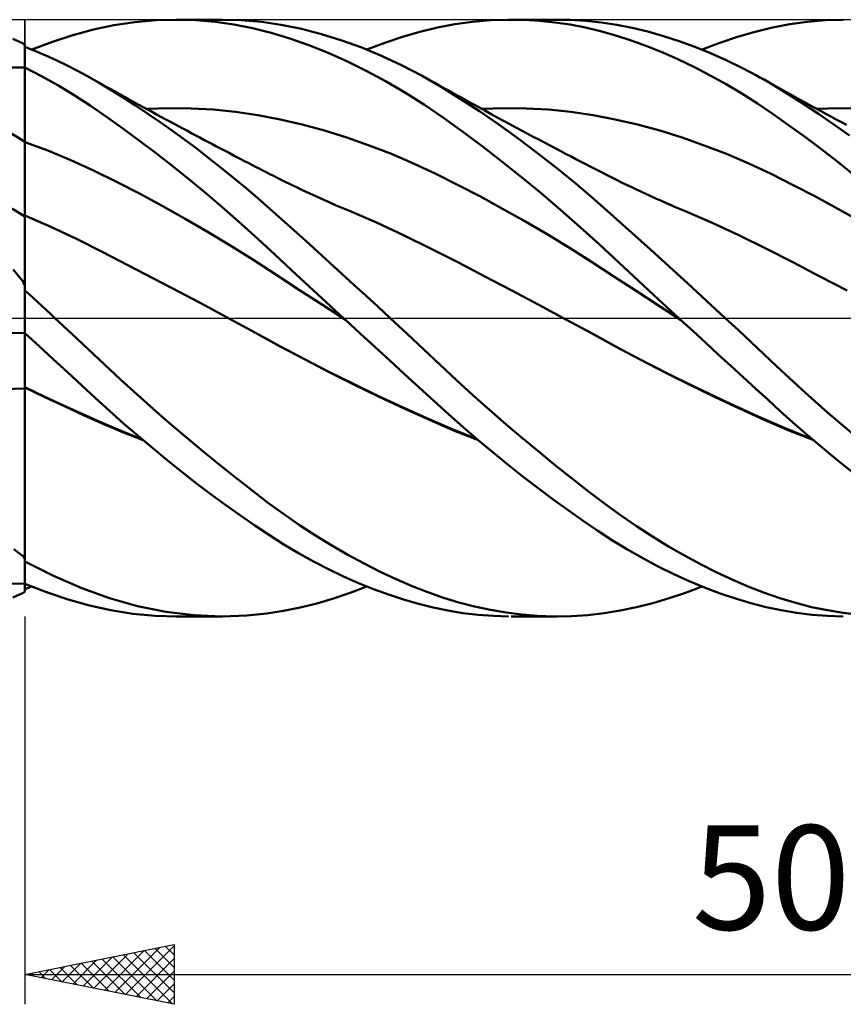
# Model space of a CAD drawing. Units: millimetres. Extents: x -67 to 113, y -25 to 47.
# Drawn here: x 20 to 47, y -23 to 10 of the extents above; entities that cross this region are included whole.
import ezdxf
from ezdxf.enums import TextEntityAlignment as Align

# ---------------------------------------------------------------- set-up
doc = ezdxf.new("R2010")
doc.units = ezdxf.units.MM
doc.header["$LTSCALE"] = 4.25
doc.linetypes.add('LONGDASH_DASH', pattern=[0.85, 0.4, -0.2, 0.05, -0.2])
for name, color, linetype in [('1', 4, 'CONTINUOUS'), ('2', 7, 'CONTINUOUS'), ('4', 2, 'LONGDASH_DASH'), ('CUT', 1, 'CONTINUOUS'), ('NOCUT', 7, 'CONTINUOUS'), ('SK4', 2, 'LONGDASH_DASH')]:
    doc.layers.add(name, color=color, linetype=linetype)
doc.styles.get("Standard").update_dxf_attribs({"font": 'Monospac821 BT'})

msp = doc.modelspace()

# ---------------------------------------------------------------- linework, layer by layer
at = {"layer": '1', "color": 4, "linetype": 'CONTINUOUS', "lineweight": 50}
for p, q in [((22.979, 9.813), (23.679, 9.918)), ((23.679, 9.918), (24.393, 9.981)), ((24.393, 9.981), (25.108, 10)), ((25.061, 10), (26.62, 10)), ((25.74, 9.98), (25.108, 10)), ((26.371, 9.927), (25.74, 9.98)), ((27.001, 9.84), (26.371, 9.927)), ((27.249, 9.983), (26.563, 10)), ((27.923, 9.925), (27.249, 9.983)), ((28.588, 9.828), (27.923, 9.925)), ((34.401, 9.846), (34.999, 9.929)), ((34.999, 9.929), (35.601, 9.98)), ((35.601, 9.98), (36.205, 10)), ((36.722, 9.992), (36.205, 10)), ((36.291, 10), (37.846, 10)), ((37.238, 9.962), (36.722, 9.992)), ((37.175, 9.98), (37.716, 9.999)), ((37.752, 9.909), (37.238, 9.962)), ((38.256, 9.993), (37.716, 9.999)), ((38.265, 9.834), (37.752, 9.909)), ((38.787, 9.962), (38.256, 9.993)), ((39.308, 9.906), (38.787, 9.962)), ((39.825, 9.827), (39.308, 9.906)), ((45.624, 9.845), (46.217, 9.927)), ((46.217, 9.927), (46.816, 9.979)), ((46.816, 9.979), (47.418, 10)), ((21.609, 9.481), (22.294, 9.667)), ((22.294, 9.667), (22.979, 9.813)), ((27.626, 9.718), (27.001, 9.84)), ((28.248, 9.562), (27.626, 9.718)), ((29.26, 9.692), (28.588, 9.828)), ((29.936, 9.519), (29.26, 9.692)), ((32.644, 9.422), (33.234, 9.593)), ((33.234, 9.593), (33.817, 9.735)), ((33.817, 9.735), (34.401, 9.846)), ((38.776, 9.736), (38.265, 9.834)), ((39.285, 9.614), (38.776, 9.736)), ((39.793, 9.47), (39.285, 9.614)), ((40.345, 9.725), (39.825, 9.827)), ((40.867, 9.6), (40.345, 9.725)), ((41.391, 9.453), (40.867, 9.6)), ((43.872, 9.421), (44.46, 9.592)), ((44.46, 9.592), (45.042, 9.733)), ((45.042, 9.733), (45.624, 9.845)), ((19.923, 9.217), (19.589, 9.364)), ((20.227, 8.997), (20.92, 9.258)), ((20.92, 9.258), (21.609, 9.481)), ((28.873, 9.372), (28.248, 9.562)), ((29.514, 9.146), (28.873, 9.372)), ((30.614, 9.308), (29.936, 9.519)), ((31.292, 9.063), (30.614, 9.308)), ((32.052, 9.223), (32.644, 9.422)), ((40.309, 9.303), (39.793, 9.47)), ((40.836, 9.111), (40.309, 9.303)), ((41.917, 9.284), (41.391, 9.453)), ((42.444, 9.093), (41.917, 9.284)), ((43.28, 9.223), (43.872, 9.421)), ((19.933, 9.208), (19.923, 9.217)), ((19.943, 9.198), (19.933, 9.208)), ((19.953, 9.188), (19.943, 9.198)), ((19.965, 9.179), (19.953, 9.188)), ((19.976, 9.169), (19.965, 9.179)), ((19.988, 9.16), (19.976, 9.169)), ((20, 9.15), (19.988, 9.16)), ((20, -9.167), (20, 9.167)), ((20.349, 8.948), (20, 9.087)), ((20.698, 8.799), (20.349, 8.948)), ((30.16, 8.888), (29.514, 9.146)), ((31.968, 8.781), (31.292, 9.063)), ((31.457, 8.997), (32.052, 9.223)), ((41.366, 8.898), (40.836, 9.111)), ((42.971, 8.88), (42.444, 9.093)), ((42.687, 8.997), (43.28, 9.223)), ((21.046, 8.642), (20.698, 8.799)), ((21.393, 8.474), (21.046, 8.642)), ((30.807, 8.599), (30.16, 8.888)), ((31.454, 8.28), (30.807, 8.599)), ((32.642, 8.465), (31.968, 8.781)), ((41.896, 8.665), (41.366, 8.898)), ((42.427, 8.41), (41.896, 8.665)), ((43.496, 8.646), (42.971, 8.88)), ((44.02, 8.391), (43.496, 8.646)), ((19.437, 8.394), (20, 8.4)), ((20.55, 8.108), (20, 8.394)), ((21.737, 8.298), (21.393, 8.474)), ((22.076, 8.116), (21.737, 8.298)), ((32.102, 7.93), (31.454, 8.28)), ((33.306, 8.116), (32.642, 8.465)), ((42.958, 8.135), (42.427, 8.41)), ((44.536, 8.116), (44.02, 8.391)), ((21.099, 7.8), (20.55, 8.108)), ((22.482, 7.884), (22.076, 8.116)), ((22.233, 8.029), (22.076, 8.116)), ((22.39, 7.942), (22.233, 8.029)), ((22.547, 7.854), (22.39, 7.942)), ((32.747, 7.55), (32.102, 7.93)), ((33.944, 7.747), (33.306, 8.116)), ((33.517, 7.999), (33.306, 8.116)), ((33.728, 7.881), (33.517, 7.999)), ((43.489, 7.84), (42.958, 8.135)), ((45.043, 7.825), (44.536, 8.116)), ((44.649, 8.054), (44.536, 8.116)), ((44.762, 7.991), (44.649, 8.054)), ((44.875, 7.928), (44.762, 7.991)), ((44.987, 7.865), (44.875, 7.928)), ((21.646, 7.47), (21.099, 7.8)), ((22.888, 7.641), (22.482, 7.884)), ((22.704, 7.766), (22.547, 7.854)), ((22.86, 7.678), (22.704, 7.766)), ((23.017, 7.59), (22.86, 7.678)), ((23.295, 7.387), (22.888, 7.641)), ((23.174, 7.503), (23.017, 7.59)), ((33.938, 7.763), (33.728, 7.881)), ((34.149, 7.645), (33.938, 7.763)), ((34.584, 7.35), (33.944, 7.747)), ((34.36, 7.528), (34.149, 7.645)), ((44.018, 7.525), (43.489, 7.84)), ((45.148, 7.775), (44.987, 7.865)), ((45.552, 7.515), (45.043, 7.825)), ((45.31, 7.684), (45.148, 7.775)), ((45.471, 7.595), (45.31, 7.684)), ((45.632, 7.505), (45.471, 7.595)), ((22.19, 7.119), (21.646, 7.47)), ((23.331, 7.416), (23.174, 7.503)), ((23.705, 7.123), (23.295, 7.387)), ((23.452, 7.349), (23.331, 7.416)), ((23.573, 7.283), (23.452, 7.349)), ((23.694, 7.216), (23.573, 7.283)), ((33.388, 7.141), (32.747, 7.55)), ((34.571, 7.411), (34.36, 7.528)), ((34.782, 7.295), (34.571, 7.411)), ((35.23, 6.929), (34.584, 7.35)), ((34.992, 7.179), (34.782, 7.295)), ((44.544, 7.19), (44.018, 7.525)), ((46.066, 7.188), (45.552, 7.515)), ((45.793, 7.416), (45.632, 7.505)), ((45.954, 7.326), (45.793, 7.416)), ((46.115, 7.238), (45.954, 7.326)), ((22.732, 6.748), (22.19, 7.119)), ((23.815, 7.15), (23.694, 7.216)), ((24.116, 6.85), (23.705, 7.123)), ((23.963, 7.069), (23.815, 7.15)), ((24.111, 6.988), (23.963, 7.069)), ((24.074, 7.008), (24.82, 7.034)), ((24.258, 6.908), (24.111, 6.988)), ((25.565, 7.027), (24.82, 7.034)), ((26.311, 6.987), (25.565, 7.027)), ((27.056, 6.913), (26.311, 6.987)), ((34.022, 6.706), (33.388, 7.141)), ((35.201, 7.065), (34.992, 7.179)), ((35.409, 6.951), (35.201, 7.065)), ((35.304, 7.008), (36.05, 7.034)), ((35.617, 6.838), (35.409, 6.951)), ((36.795, 7.027), (36.05, 7.034)), ((37.541, 6.987), (36.795, 7.027)), ((38.286, 6.913), (37.541, 6.987)), ((45.064, 6.838), (44.544, 7.19)), ((46.583, 6.846), (46.066, 7.188)), ((46.276, 7.149), (46.115, 7.238)), ((46.465, 7.046), (46.276, 7.149)), ((46.653, 6.943), (46.465, 7.046)), ((46.534, 7.008), (47.28, 7.034)), ((46.828, 6.848), (46.653, 6.943)), ((48.025, 7.027), (47.28, 7.034)), ((23.281, 6.356), (22.732, 6.748)), ((24.528, 6.568), (24.116, 6.85)), ((24.406, 6.827), (24.258, 6.908)), ((24.554, 6.747), (24.406, 6.827)), ((24.702, 6.667), (24.554, 6.747)), ((24.85, 6.588), (24.702, 6.667)), ((27.802, 6.804), (27.056, 6.913)), ((28.547, 6.66), (27.802, 6.804)), ((29.293, 6.486), (28.547, 6.66)), ((34.665, 6.243), (34.022, 6.706)), ((35.878, 6.484), (35.23, 6.929)), ((35.825, 6.725), (35.617, 6.838)), ((36.033, 6.612), (35.825, 6.725)), ((36.242, 6.5), (36.033, 6.612)), ((39.032, 6.804), (38.286, 6.913)), ((39.778, 6.66), (39.032, 6.804)), ((40.523, 6.486), (39.778, 6.66)), ((45.584, 6.47), (45.064, 6.838)), ((47.102, 6.488), (46.583, 6.846)), ((47.003, 6.753), (46.828, 6.848)), ((47.177, 6.659), (47.003, 6.753)), ((47.352, 6.565), (47.177, 6.659)), ((23.842, 5.941), (23.281, 6.356)), ((24.941, 6.276), (24.528, 6.568)), ((24.997, 6.508), (24.85, 6.588)), ((25.353, 5.976), (24.941, 6.276)), ((25.146, 6.428), (24.997, 6.508)), ((25.294, 6.349), (25.146, 6.428)), ((25.443, 6.27), (25.294, 6.349)), ((30.039, 6.282), (29.293, 6.486)), ((30.784, 6.049), (30.039, 6.282)), ((36.527, 6.018), (35.878, 6.484)), ((36.45, 6.389), (36.242, 6.5)), ((36.658, 6.278), (36.45, 6.389)), ((36.822, 6.19), (36.658, 6.278)), ((41.269, 6.281), (40.523, 6.486)), ((42.014, 6.049), (41.269, 6.281)), ((46.114, 6.082), (45.584, 6.47)), ((47.62, 6.117), (47.102, 6.488)), ((47.527, 6.471), (47.352, 6.565)), ((24.409, 5.511), (23.842, 5.941)), ((25.765, 5.668), (25.353, 5.976)), ((25.592, 6.19), (25.443, 6.27)), ((25.726, 6.119), (25.592, 6.19)), ((25.86, 6.048), (25.726, 6.119)), ((25.994, 5.977), (25.86, 6.048)), ((26.127, 5.906), (25.994, 5.977)), ((31.53, 5.788), (30.784, 6.049)), ((35.318, 5.756), (34.665, 6.243)), ((37.174, 5.531), (36.527, 6.018)), ((37.01, 6.09), (36.822, 6.19)), ((37.198, 5.991), (37.01, 6.09)), ((37.385, 5.892), (37.198, 5.991)), ((42.76, 5.788), (42.014, 6.049)), ((46.649, 5.68), (46.114, 6.082)), ((20.767, 5.611), (20, 5.896)), ((21.534, 5.294), (20.767, 5.611)), ((26.176, 5.352), (25.765, 5.668)), ((26.261, 5.836), (26.127, 5.906)), ((26.395, 5.765), (26.261, 5.836)), ((26.529, 5.695), (26.395, 5.765)), ((26.663, 5.625), (26.529, 5.695)), ((26.838, 5.533), (26.663, 5.625)), ((32.275, 5.499), (31.53, 5.788)), ((35.976, 5.249), (35.318, 5.756)), ((37.573, 5.793), (37.385, 5.892)), ((37.761, 5.694), (37.573, 5.793)), ((37.949, 5.596), (37.761, 5.694)), ((43.505, 5.499), (42.76, 5.788)), ((47.187, 5.264), (46.649, 5.68)), ((22.301, 4.944), (21.534, 5.294)), ((24.978, 5.066), (24.409, 5.511)), ((26.587, 5.026), (26.176, 5.352)), ((27.012, 5.442), (26.838, 5.533)), ((27.186, 5.352), (27.012, 5.442)), ((27.361, 5.261), (27.186, 5.352)), ((33.021, 5.18), (32.275, 5.499)), ((37.821, 5.024), (37.174, 5.531)), ((38.136, 5.498), (37.949, 5.596)), ((38.324, 5.4), (38.136, 5.498)), ((38.458, 5.33), (38.324, 5.4)), ((38.591, 5.261), (38.458, 5.33)), ((44.251, 5.18), (43.505, 5.499)), ((25.546, 4.608), (24.978, 5.066)), ((26.997, 4.693), (26.587, 5.026)), ((27.482, 5.198), (27.361, 5.261)), ((27.603, 5.136), (27.482, 5.198)), ((27.724, 5.073), (27.603, 5.136)), ((27.845, 5.011), (27.724, 5.073)), ((27.966, 4.948), (27.845, 5.011)), ((33.766, 4.831), (33.021, 5.18)), ((36.634, 4.724), (35.976, 5.249)), ((38.464, 4.497), (37.821, 5.024)), ((38.766, 5.171), (38.591, 5.261)), ((38.941, 5.08), (38.766, 5.171)), ((39.116, 4.99), (38.941, 5.08)), ((39.291, 4.9), (39.116, 4.99)), ((44.997, 4.831), (44.251, 5.18)), ((47.726, 4.836), (47.187, 5.264)), ((23.068, 4.566), (22.301, 4.944)), ((27.406, 4.352), (26.997, 4.693)), ((28.087, 4.886), (27.966, 4.948)), ((28.208, 4.824), (28.087, 4.886)), ((28.329, 4.763), (28.208, 4.824)), ((28.521, 4.666), (28.329, 4.763)), ((28.713, 4.571), (28.521, 4.666)), ((34.512, 4.458), (33.766, 4.831)), ((37.292, 4.182), (36.634, 4.724)), ((39.466, 4.811), (39.291, 4.9)), ((39.64, 4.722), (39.466, 4.811)), ((39.815, 4.635), (39.64, 4.722)), ((39.99, 4.548), (39.815, 4.635)), ((45.742, 4.458), (44.997, 4.831)), ((23.835, 4.171), (23.068, 4.566)), ((26.115, 4.137), (25.546, 4.608)), ((27.808, 4.006), (27.406, 4.352)), ((28.905, 4.477), (28.713, 4.571)), ((29.097, 4.385), (28.905, 4.477)), ((29.322, 4.278), (29.097, 4.385)), ((35.258, 4.069), (34.512, 4.458)), ((39.091, 3.96), (38.464, 4.497)), ((40.159, 4.466), (39.99, 4.548)), ((40.328, 4.385), (40.159, 4.466)), ((40.494, 4.306), (40.328, 4.385)), ((40.66, 4.228), (40.494, 4.306)), ((46.488, 4.069), (45.742, 4.458)), ((24.602, 3.758), (23.835, 4.171)), ((26.683, 3.653), (26.115, 4.137)), ((28.204, 3.657), (27.808, 4.006)), ((29.546, 4.174), (29.322, 4.278)), ((29.771, 4.071), (29.546, 4.174)), ((29.995, 3.97), (29.771, 4.071)), ((30.214, 3.873), (29.995, 3.97)), ((36.003, 3.664), (35.258, 4.069)), ((37.946, 3.624), (37.292, 4.182)), ((40.826, 4.151), (40.66, 4.228)), ((40.992, 4.075), (40.826, 4.151)), ((41.158, 4), (40.992, 4.075)), ((41.324, 3.926), (41.158, 4)), ((47.233, 3.664), (46.488, 4.069)), ((25.369, 3.329), (24.602, 3.758)), ((27.248, 3.157), (26.683, 3.653)), ((28.602, 3.303), (28.204, 3.657)), ((30.432, 3.777), (30.214, 3.873)), ((30.651, 3.683), (30.432, 3.777)), ((30.87, 3.591), (30.651, 3.683)), ((36.749, 3.243), (36.003, 3.664)), ((39.709, 3.413), (39.091, 3.96)), ((41.49, 3.852), (41.324, 3.926)), ((41.656, 3.78), (41.49, 3.852)), ((41.767, 3.732), (41.656, 3.78)), ((41.878, 3.685), (41.767, 3.732)), ((41.989, 3.638), (41.878, 3.685)), ((42.1, 3.591), (41.989, 3.638)), ((47.979, 3.243), (47.233, 3.664)), ((20.862, 3.056), (20, 3.438)), ((26.136, 2.883), (25.369, 3.329)), ((29.003, 2.945), (28.602, 3.303)), ((31.777, 3.199), (30.87, 3.591)), ((38.598, 3.05), (37.946, 3.624)), ((40.33, 2.858), (39.709, 3.413)), ((43.007, 3.199), (42.1, 3.591)), ((21.724, 2.651), (20.862, 3.056)), ((27.81, 2.649), (27.248, 3.157)), ((32.684, 2.78), (31.777, 3.199)), ((37.494, 2.807), (36.749, 3.243)), ((39.246, 2.461), (38.598, 3.05)), ((43.914, 2.781), (43.007, 3.199)), ((22.586, 2.22), (21.724, 2.651)), ((26.902, 2.42), (26.136, 2.883)), ((28.369, 2.133), (27.81, 2.649)), ((29.406, 2.583), (29.003, 2.945)), ((33.591, 2.335), (32.684, 2.78)), ((38.24, 2.354), (37.494, 2.807)), ((40.953, 2.297), (40.33, 2.858)), ((44.821, 2.335), (43.914, 2.781)), ((27.669, 1.938), (26.902, 2.42)), ((29.81, 2.219), (29.406, 2.583)), ((34.498, 1.869), (33.591, 2.335)), ((38.986, 1.884), (38.24, 2.354)), ((39.894, 1.86), (39.246, 2.461)), ((45.728, 1.869), (44.821, 2.335)), ((23.448, 1.776), (22.586, 2.22)), ((28.935, 1.608), (28.369, 2.133)), ((30.214, 1.853), (29.81, 2.219)), ((41.58, 1.73), (40.953, 2.297)), ((24.309, 1.328), (23.448, 1.776)), ((28.436, 1.44), (27.669, 1.938)), ((30.619, 1.485), (30.214, 1.853)), ((35.405, 1.398), (34.498, 1.869)), ((39.731, 1.398), (38.986, 1.884)), ((40.557, 1.245), (39.894, 1.86)), ((42.208, 1.157), (41.58, 1.73)), ((46.635, 1.398), (45.728, 1.869)), ((19.923, 1.25), (19.608, 1.622)), ((25.171, 0.876), (24.309, 1.328)), ((29.203, 0.939), (28.436, 1.44)), ((29.513, 1.073), (28.935, 1.608)), ((31.024, 1.116), (30.619, 1.485)), ((36.312, 0.923), (35.405, 1.398)), ((40.477, 0.911), (39.731, 1.398)), ((47.542, 0.923), (46.635, 1.398)), ((19.933, 1.225), (19.923, 1.25)), ((19.943, 1.201), (19.933, 1.225)), ((19.953, 1.177), (19.943, 1.201)), ((19.965, 1.153), (19.953, 1.177)), ((19.976, 1.129), (19.965, 1.153)), ((19.988, 1.106), (19.976, 1.129)), ((20, 1.082), (19.988, 1.106)), ((30.094, 0.536), (29.513, 1.073)), ((31.428, 0.745), (31.024, 1.116)), ((41.23, 0.622), (40.557, 1.245)), ((42.838, 0.58), (42.208, 1.157)), ((20.144, 0.796), (20, 0.927)), ((20.288, 0.663), (20.144, 0.796)), ((20.431, 0.531), (20.288, 0.663)), ((26.033, 0.419), (25.171, 0.876)), ((29.97, 0.441), (29.203, 0.939)), ((31.832, 0.373), (31.428, 0.745)), ((37.219, 0.443), (36.312, 0.923)), ((41.222, 0.426), (40.477, 0.911)), ((20.575, 0.399), (20.431, 0.531)), ((20.719, 0.266), (20.575, 0.399)), ((26.895, -0.044), (26.033, 0.419)), ((30.737, -0.057), (29.97, 0.441)), ((30.676, 0), (30.094, 0.536)), ((32.236, 0), (31.832, 0.373)), ((38.126, -0.044), (37.219, 0.443)), ((41.968, -0.057), (41.222, 0.426)), ((41.906, 0), (41.23, 0.622)), ((43.465, 0), (42.838, 0.58)), ((20.862, 0.133), (20.719, 0.266)), ((21.006, 0), (20.862, 0.133)), ((21.569, -0.525), (21.006, 0)), ((30.686, -0.01), (30.676, 0)), ((32.803, -0.528), (32.236, 0)), ((41.916, -0.01), (41.906, 0)), ((43.901, -0.405), (43.465, 0)), ((27.725, -0.496), (26.895, -0.044)), ((27.726, -0.494), (26.895, -0.044)), ((30.697, -0.019), (30.686, -0.01)), ((30.707, -0.029), (30.697, -0.019)), ((30.717, -0.038), (30.707, -0.029)), ((30.728, -0.048), (30.717, -0.038)), ((30.738, -0.057), (30.728, -0.048)), ((30.738, -0.057), (30.737, -0.057)), ((30.737, -0.057), (30.737, -0.057)), ((30.737, -0.057), (30.737, -0.057)), ((30.738, -0.057), (30.738, -0.057)), ((30.738, -0.057), (30.738, -0.057)), ((31.234, -0.514), (30.738, -0.057)), ((30.738, -0.057), (30.738, -0.057)), ((30.738, -0.057), (30.738, -0.057)), ((30.738, -0.057), (30.738, -0.057)), ((38.956, -0.496), (38.126, -0.044)), ((39.046, -0.543), (38.126, -0.044)), ((41.926, -0.019), (41.916, -0.01)), ((41.937, -0.029), (41.926, -0.019)), ((41.947, -0.038), (41.937, -0.029)), ((41.958, -0.048), (41.947, -0.038)), ((41.968, -0.057), (41.958, -0.048)), ((42.388, -0.444), (41.968, -0.057)), ((19.437, -0.511), (20, -0.5)), ((20.475, -0.946), (20, -0.51)), ((22.12, -1.044), (21.569, -0.525)), ((28.554, -0.95), (27.725, -0.496)), ((28.543, -0.939), (27.726, -0.494)), ((31.731, -0.97), (31.234, -0.514)), ((33.359, -1.052), (32.803, -0.528)), ((39.785, -0.95), (38.956, -0.496)), ((39.955, -1.037), (39.046, -0.543)), ((42.809, -0.83), (42.388, -0.444)), ((44.333, -0.809), (43.901, -0.405)), ((20.949, -1.382), (20.475, -0.946)), ((29.362, -1.374), (28.543, -0.939)), ((29.384, -1.392), (28.554, -0.95)), ((32.227, -1.426), (31.731, -0.97)), ((40.615, -1.393), (39.785, -0.95)), ((43.229, -1.216), (42.809, -0.83)), ((44.757, -1.21), (44.333, -0.809)), ((22.662, -1.555), (22.12, -1.044)), ((33.906, -1.568), (33.359, -1.052)), ((40.873, -1.52), (39.955, -1.037)), ((43.648, -1.602), (43.229, -1.216)), ((45.178, -1.607), (44.757, -1.21)), ((21.422, -1.816), (20.949, -1.382)), ((23.206, -2.062), (22.662, -1.555)), ((30.185, -1.797), (29.362, -1.374)), ((30.213, -1.821), (29.384, -1.392)), ((32.721, -1.879), (32.227, -1.426)), ((34.456, -2.079), (33.906, -1.568)), ((41.445, -1.822), (40.615, -1.393)), ((41.795, -1.988), (40.873, -1.52)), ((44.066, -1.985), (43.648, -1.602)), ((45.603, -2.003), (45.178, -1.607)), ((21.893, -2.249), (21.422, -1.816)), ((31.007, -2.207), (30.185, -1.797)), ((31.043, -2.236), (30.213, -1.821)), ((33.213, -2.331), (32.721, -1.879)), ((42.275, -2.237), (41.445, -1.822)), ((22.362, -2.68), (21.893, -2.249)), ((23.754, -2.56), (23.206, -2.062)), ((31.827, -2.603), (31.007, -2.207)), ((31.872, -2.638), (31.043, -2.236)), ((35.009, -2.583), (34.456, -2.079)), ((42.72, -2.441), (41.795, -1.988)), ((43.105, -2.639), (42.275, -2.237)), ((44.483, -2.367), (44.066, -1.985)), ((46.031, -2.394), (45.603, -2.003)), ((20.648, -2.627), (20, -2.315)), ((20.661, -2.647), (20, -2.328)), ((21.296, -2.93), (20.648, -2.627)), ((24.304, -3.05), (23.754, -2.56)), ((32.646, -2.986), (31.827, -2.603)), ((32.702, -3.028), (31.872, -2.638)), ((33.7, -2.778), (33.213, -2.331)), ((35.565, -3.077), (35.009, -2.583)), ((43.643, -2.878), (42.72, -2.441)), ((43.935, -3.029), (43.105, -2.639)), ((44.895, -2.746), (44.483, -2.367)), ((46.461, -2.781), (46.031, -2.394)), ((21.321, -2.958), (20.661, -2.647)), ((21.942, -3.226), (21.296, -2.93)), ((21.982, -3.262), (21.321, -2.958)), ((22.831, -3.106), (22.362, -2.68)), ((34.186, -3.219), (33.7, -2.778)), ((44.561, -3.297), (43.643, -2.878)), ((45.305, -3.119), (44.895, -2.746)), ((46.892, -3.162), (46.461, -2.781)), ((22.584, -3.512), (21.942, -3.226)), ((22.643, -3.556), (21.982, -3.262)), ((23.305, -3.53), (22.831, -3.106)), ((24.855, -3.531), (24.304, -3.05)), ((33.463, -3.356), (32.646, -2.986)), ((33.531, -3.405), (32.702, -3.028)), ((34.68, -3.656), (34.186, -3.219)), ((36.122, -3.562), (35.565, -3.077)), ((44.765, -3.407), (43.935, -3.029)), ((45.465, -3.693), (44.561, -3.297)), ((45.719, -3.489), (45.305, -3.119)), ((47.323, -3.538), (46.892, -3.162)), ((23.245, -3.792), (22.584, -3.512)), ((23.303, -3.836), (22.643, -3.556)), ((23.79, -3.951), (23.305, -3.53)), ((25.407, -4), (24.855, -3.531)), ((34.295, -3.718), (33.463, -3.356)), ((34.361, -3.764), (33.531, -3.405)), ((36.679, -4.036), (36.122, -3.562)), ((45.595, -3.766), (44.765, -3.407)), ((46.14, -3.856), (45.719, -3.489)), ((47.755, -3.906), (47.323, -3.538)), ((23.918, -4.058), (23.245, -3.792)), ((23.964, -4.097), (23.303, -3.836)), ((24.279, -4.363), (23.79, -3.951)), ((35.148, -4.058), (34.295, -3.718)), ((35.19, -4.095), (34.361, -3.764)), ((35.18, -4.087), (34.68, -3.656)), ((46.379, -4.058), (45.465, -3.693)), ((46.425, -4.097), (45.595, -3.766)), ((46.564, -4.216), (46.14, -3.856)), ((25.957, -4.46), (25.407, -4)), ((35.683, -4.507), (35.18, -4.087)), ((37.235, -4.499), (36.679, -4.036)), ((46.989, -4.57), (46.564, -4.216)), ((24.77, -4.766), (24.279, -4.363)), ((26.507, -4.909), (25.957, -4.46)), ((36.187, -4.917), (35.683, -4.507)), ((37.791, -4.952), (37.235, -4.499)), ((47.415, -4.915), (46.989, -4.57)), ((25.261, -5.159), (24.77, -4.766)), ((27.055, -5.346), (26.507, -4.909)), ((36.692, -5.316), (36.187, -4.917)), ((47.842, -5.253), (47.415, -4.915)), ((25.752, -5.54), (25.261, -5.159)), ((38.344, -5.393), (37.791, -4.952)), ((26.243, -5.912), (25.752, -5.54)), ((27.599, -5.771), (27.055, -5.346)), ((37.195, -5.703), (36.692, -5.316)), ((38.886, -5.816), (38.344, -5.393)), ((26.733, -6.272), (26.243, -5.912)), ((28.131, -6.177), (27.599, -5.771)), ((37.698, -6.078), (37.195, -5.703)), ((39.419, -6.22), (38.886, -5.816)), ((28.663, -6.566), (28.131, -6.177)), ((38.198, -6.441), (37.698, -6.078)), ((39.95, -6.606), (39.419, -6.22)), ((27.221, -6.62), (26.733, -6.272)), ((29.2, -6.938), (28.663, -6.566)), ((38.697, -6.791), (38.198, -6.441)), ((27.707, -6.956), (27.221, -6.62)), ((39.193, -7.128), (38.697, -6.791)), ((40.484, -6.974), (39.95, -6.606)), ((28.19, -7.278), (27.707, -6.956)), ((29.739, -7.29), (29.2, -6.938)), ((39.689, -7.451), (39.193, -7.128)), ((41.02, -7.322), (40.484, -6.974)), ((28.674, -7.586), (28.19, -7.278)), ((29.168, -7.88), (28.674, -7.586)), ((30.28, -7.623), (29.739, -7.29)), ((40.19, -7.758), (39.689, -7.451)), ((41.558, -7.652), (41.02, -7.322)), ((19.923, -7.967), (19.622, -7.746)), ((29.669, -8.159), (29.168, -7.88)), ((30.822, -7.936), (30.28, -7.623)), ((40.702, -8.052), (40.19, -7.758)), ((42.098, -7.962), (41.558, -7.652)), ((19.933, -7.982), (19.923, -7.967)), ((19.943, -7.997), (19.933, -7.982)), ((19.953, -8.012), (19.943, -7.997)), ((19.965, -8.026), (19.953, -8.012)), ((19.976, -8.04), (19.965, -8.026)), ((19.988, -8.054), (19.976, -8.04)), ((20, -8.068), (19.988, -8.054)), ((20.954, -8.636), (20, -8.159)), ((30.171, -8.418), (29.669, -8.159)), ((31.363, -8.229), (30.822, -7.936)), ((31.902, -8.502), (31.363, -8.229)), ((41.218, -8.326), (40.702, -8.052)), ((42.638, -8.253), (42.098, -7.962)), ((30.674, -8.659), (30.171, -8.418)), ((32.441, -8.754), (31.902, -8.502)), ((41.736, -8.581), (41.218, -8.326)), ((43.178, -8.524), (42.638, -8.253)), ((43.716, -8.774), (43.178, -8.524)), ((19.437, -8.904), (20, -8.899)), ((20.725, -9.188), (20, -8.904)), ((21.901, -9.048), (20.954, -8.636)), ((31.177, -8.882), (30.674, -8.659)), ((31.681, -9.085), (31.177, -8.882)), ((32.977, -8.985), (32.441, -8.754)), ((42.253, -8.816), (41.736, -8.581)), ((42.772, -9.031), (42.253, -8.816)), ((44.251, -9.003), (43.716, -8.774)), ((19.589, -9.364), (19.923, -9.217)), ((20, -9.087), (20.038, -9.072)), ((20.038, -9.072), (20.076, -9.057)), ((20.076, -9.057), (20.114, -9.042)), ((20.114, -9.042), (20.152, -9.027)), ((20.152, -9.027), (20.19, -9.012)), ((20.19, -9.012), (20.227, -8.997)), ((21.448, -9.432), (20.725, -9.188)), ((22.827, -9.388), (21.901, -9.048)), ((30.334, -9.399), (30.895, -9.211)), ((30.895, -9.211), (31.457, -8.997)), ((32.184, -9.27), (31.681, -9.085)), ((33.5, -9.192), (32.977, -8.985)), ((34.019, -9.375), (33.5, -9.192)), ((41.585, -9.393), (42.136, -9.207)), ((42.136, -9.207), (42.687, -8.997)), ((43.29, -9.226), (42.772, -9.031)), ((43.806, -9.4), (43.29, -9.226)), ((44.776, -9.209), (44.251, -9.003)), ((45.296, -9.39), (44.776, -9.209)), ((22.166, -9.635), (21.448, -9.432)), ((23.766, -9.655), (22.827, -9.388)), ((29.218, -9.702), (29.775, -9.563)), ((29.775, -9.563), (30.334, -9.399)), ((32.686, -9.435), (32.184, -9.27)), ((33.185, -9.58), (32.686, -9.435)), ((34.54, -9.535), (34.019, -9.375)), ((35.065, -9.671), (34.54, -9.535)), ((40.489, -9.692), (41.036, -9.555)), ((41.036, -9.555), (41.585, -9.393)), ((44.321, -9.554), (43.806, -9.4)), ((44.83, -9.685), (44.321, -9.554)), ((45.822, -9.549), (45.296, -9.39)), ((46.352, -9.684), (45.822, -9.549)), ((22.882, -9.795), (22.166, -9.635)), ((23.612, -9.91), (22.882, -9.795)), ((24.715, -9.846), (23.766, -9.655)), ((25.667, -9.961), (24.715, -9.846)), ((28.105, -9.902), (28.663, -9.815)), ((28.663, -9.815), (29.218, -9.702)), ((33.68, -9.704), (33.185, -9.58)), ((34.173, -9.806), (33.68, -9.704)), ((34.674, -9.888), (34.173, -9.806)), ((35.182, -9.948), (34.674, -9.888)), ((35.592, -9.784), (35.065, -9.671)), ((36.12, -9.873), (35.592, -9.784)), ((36.648, -9.938), (36.12, -9.873)), ((38.86, -9.955), (39.403, -9.893)), ((39.403, -9.893), (39.945, -9.805)), ((39.945, -9.805), (40.489, -9.692)), ((45.336, -9.794), (44.83, -9.685)), ((45.848, -9.88), (45.336, -9.794)), ((46.369, -9.943), (45.848, -9.88)), ((46.884, -9.795), (46.352, -9.684)), ((47.417, -9.882), (46.884, -9.795)), ((47.95, -9.946), (47.417, -9.882)), ((24.359, -9.979), (23.612, -9.91)), ((25.108, -10), (24.359, -9.979)), ((26.621, -10), (25.061, -10)), ((26.601, -10), (25.667, -9.961)), ((26.601, -10), (27.43, -9.972)), ((27.43, -9.972), (28.105, -9.902)), ((35.693, -9.985), (35.182, -9.948)), ((36.205, -10), (35.693, -9.985)), ((37.846, -10), (36.291, -10)), ((37.175, -9.98), (36.648, -9.938)), ((37.741, -9.999), (37.175, -9.98)), ((37.741, -9.999), (38.306, -9.991)), ((38.306, -9.991), (38.86, -9.955)), ((46.892, -9.983), (46.369, -9.943)), ((47.418, -10), (46.892, -9.983))]:
    msp.add_line(p, q, dxfattribs=at)
for centre, major_axis, ratio, start_param, end_param in [((108.092, 149.285), (50.49, 158.041), 0.963061, 2.879753, 2.880327), ((109.909, 66.888), (-160.666, 51.967), 0.5525, 1.135005, 1.164218), ((109.276, 64.931), (-160.896, 52.041), 0.5525, 1.127066, 1.169793), ((108.092, 61.268), (-157.859, 51.059), 0.5525, 1.165487, 1.166061), ((109.276, -83.975), (-162.274, 47.571), 0.41056, 5.410009, 5.452737), ((108.092, -88.017), (-159.21, 46.673), 0.41056, 5.413742, 5.414316), ((108.092, -149.285), (-50.49, 158.041), 0.963061, 0.261266, 0.26184)]:
    msp.add_ellipse(centre, major_axis=major_axis, ratio=ratio, start_param=start_param, end_param=end_param, dxfattribs=at)
at = {"layer": '2', "color": 7, "linetype": 'CONTINUOUS', "lineweight": 25}
for p, q in [((20, -10), (20, -23)), ((20, -22), (25, -21)), ((23.014, -22.603), (24.521, -21.096)), ((23.368, -22.674), (25, -21.041)), ((24.711, -21.058), (25, -21.346)), ((25, -21), (25, -23)), ((21.954, -22.391), (22.93, -21.414)), ((22.307, -22.461), (23.461, -21.308)), ((22.661, -22.532), (23.991, -21.202)), ((22.943, -21.411), (24.415, -22.883)), ((23.297, -21.341), (24.946, -22.989)), ((23.651, -21.27), (25, -22.619)), ((24.004, -21.199), (25, -22.195)), ((24.358, -21.128), (25, -21.771)), ((20.893, -22.179), (21.339, -21.732)), ((21.176, -21.765), (21.764, -22.353)), ((21.247, -22.249), (21.87, -21.626)), ((21.529, -21.694), (22.294, -22.459)), ((21.6, -22.32), (22.4, -21.52)), ((21.883, -21.623), (22.824, -22.565)), ((22.236, -21.553), (23.355, -22.671)), ((22.59, -21.482), (23.885, -22.777)), ((23.721, -22.744), (25, -21.466)), ((20, -22), (70, -22)), ((25, -23), (20, -22)), ((20.115, -21.977), (20.173, -22.035)), ((20.186, -22.037), (20.279, -21.944)), ((20.469, -21.906), (20.703, -22.141)), ((20.539, -22.108), (20.809, -21.838)), ((20.822, -21.836), (21.233, -22.247)), ((24.075, -22.815), (25, -21.89)), ((24.428, -22.886), (25, -22.314)), ((24.782, -22.956), (25, -22.738))]:
    msp.add_line(p, q, dxfattribs=at)
at = {"layer": '4', "color": 2, "linetype": 'LONGDASH_DASH', "lineweight": 25}
msp.add_line((0, 0), (70, 0), dxfattribs=at)
at = {"layer": 'CUT', "color": 1, "linetype": 'CONTINUOUS', "lineweight": 25}
for p, q in [((70, 10), (20, 10)), ((20, 10), (20, 9.995)), ((20, 9.995), (20, 0)), ((20, 0), (70, 0))]:
    msp.add_line(p, q, dxfattribs=at)
at = {"layer": 'NOCUT', "color": 7, "linetype": 'CONTINUOUS', "lineweight": 25}
for p, q in [((20, 10), (0, 10)), ((20, 9.995), (20, 10)), ((20, 0), (20, 9.995)), ((0, 0), (20, 0))]:
    msp.add_line(p, q, dxfattribs=at)
at = {"layer": 'SK4', "color": 2, "linetype": 'LONGDASH_DASH', "lineweight": 25}
msp.add_line((-56, 0), (76, 0), dxfattribs=at)

# ---------------------------------------------------------------- texts
at = {"layer": '2', "color": 7, "linetype": 'CONTINUOUS', "lineweight": 25}
msp.add_text('50', height=3.5, dxfattribs=at).set_placement((45, -20.5), align=Align.CENTER)

doc.saveas('drawing.dxf')
